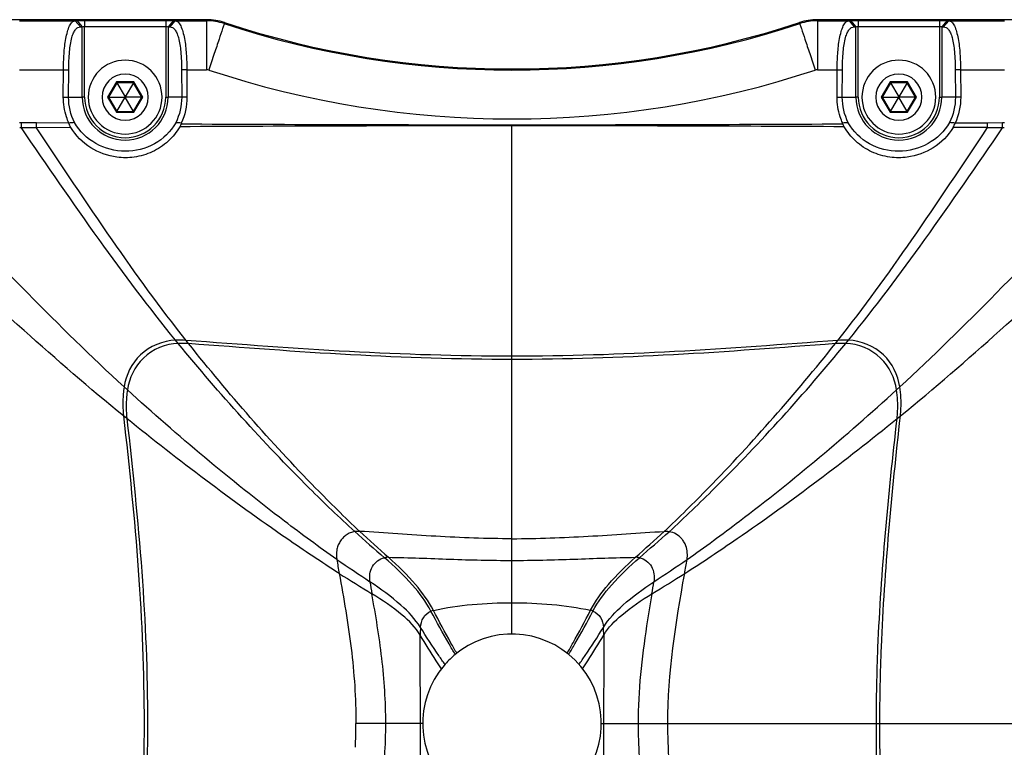
# Paper-space layout '13000595_1' of a CAD drawing. Units: millimetres. Extents: x 0 to 297, y 0 to 210.
# Drawn here: x 257 to 274, y 184 to 197 of the extents above; entities that cross this region are included whole.
import ezdxf

# ---------------------------------------------------------------- set-up
doc = ezdxf.new("R2010")
doc.units = ezdxf.units.MM
doc.header["$LTSCALE"] = 16.335
doc.layers.get('0').update_dxf_attribs({"linetype": 'CONTINUOUS'})

psp = doc.layouts.new('13000595_1')

# ---------------------------------------------------------------- linework, layer by layer
at = {"color": 7, "linetype": 'CONTINUOUS'}
for p, q in [((260.28364, 196.77395), (255.89077, 196.77395)), ((258.04071, 196.75645), (258.06692, 196.75804)), ((258.04071, 196.75645), (258.13071, 196.6526)), ((258.19849, 196.76069), (259.58306, 196.76069)), ((258.19849, 196.76069), (258.19849, 196.65683)), ((259.71463, 196.75804), (259.62463, 196.65418)), ((259.74084, 196.75645), (259.65084, 196.6526)), ((259.71463, 196.75804), (259.74084, 196.75645)), ((275.09077, 196.77395), (270.69791, 196.77395)), ((271.24071, 196.75645), (271.26692, 196.75804)), ((271.24071, 196.75645), (271.33071, 196.6526)), ((271.39849, 196.76069), (272.78306, 196.76069)), ((271.39849, 196.76069), (271.39849, 196.65683)), ((272.91463, 196.75804), (272.82463, 196.65418)), ((272.94084, 196.75645), (272.85084, 196.6526)), ((272.91463, 196.75804), (272.94084, 196.75645)), ((258.13071, 196.6526), (258.15692, 196.65418)), ((258.19849, 196.65683), (259.58306, 196.65683)), ((259.62463, 196.65418), (259.65084, 196.6526)), ((271.33071, 196.6526), (271.35692, 196.65418)), ((271.39849, 196.65683), (272.78306, 196.65683)), ((272.82463, 196.65418), (272.85084, 196.6526)), ((257.83607, 195.45486), (257.83842, 195.92115)), ((257.92607, 195.45395), (257.92842, 195.92025)), ((259.85313, 195.92025), (259.85548, 195.45395)), ((259.94313, 195.92115), (259.94548, 195.45486)), ((271.03607, 195.45486), (271.03842, 195.92115)), ((271.12607, 195.45395), (271.12842, 195.92025)), ((273.05313, 195.92025), (273.05548, 195.45395)), ((273.14313, 195.92115), (273.14548, 195.45486)), ((258.74102, 195.71333), (258.74892, 195.69965)), ((259.04053, 195.71333), (259.03263, 195.69965)), ((271.94102, 195.71333), (271.94892, 195.69965)), ((272.24053, 195.71333), (272.23263, 195.69965)), ((258.74892, 195.69965), (258.60706, 195.45395)), ((259.03263, 195.69965), (258.74892, 195.69965)), ((258.74892, 195.69965), (258.88904, 195.45695)), ((259.03263, 195.69965), (258.89251, 195.45695)), ((259.17448, 195.45395), (259.03263, 195.69965)), ((271.94892, 195.69965), (271.80706, 195.45395)), ((272.23263, 195.69965), (271.94892, 195.69965)), ((271.94892, 195.69965), (272.08904, 195.45695)), ((272.23263, 195.69965), (272.09251, 195.45695)), ((272.37448, 195.45395), (272.23263, 195.69965)), ((258.59127, 195.45395), (258.60706, 195.45395)), ((258.60706, 195.45395), (258.74892, 195.20825)), ((258.60706, 195.45395), (258.88731, 195.45395)), ((258.74892, 195.20825), (258.88904, 195.45095)), ((258.88904, 195.45695), (258.88731, 195.45395)), ((258.88731, 195.45395), (258.88904, 195.45095)), ((258.89251, 195.45695), (258.88904, 195.45695)), ((258.88904, 195.45095), (258.89251, 195.45095)), ((258.89424, 195.45395), (258.89251, 195.45695)), ((258.89251, 195.45095), (258.89424, 195.45395)), ((259.03263, 195.20825), (258.89251, 195.45095)), ((259.17448, 195.45395), (258.89424, 195.45395)), ((259.03263, 195.20825), (259.17448, 195.45395)), ((259.19028, 195.45395), (259.17448, 195.45395)), ((271.79127, 195.45395), (271.80706, 195.45395)), ((271.80706, 195.45395), (271.94892, 195.20825)), ((271.80706, 195.45395), (272.08731, 195.45395)), ((271.94892, 195.20825), (272.08904, 195.45095)), ((272.08904, 195.45695), (272.08731, 195.45395)), ((272.08731, 195.45395), (272.08904, 195.45095)), ((272.09251, 195.45695), (272.08904, 195.45695)), ((272.08904, 195.45095), (272.09251, 195.45095)), ((272.09424, 195.45395), (272.09251, 195.45695)), ((272.09251, 195.45095), (272.09424, 195.45395)), ((272.23263, 195.20825), (272.09251, 195.45095)), ((272.37448, 195.45395), (272.09424, 195.45395)), ((272.23263, 195.20825), (272.37448, 195.45395)), ((272.39028, 195.45395), (272.37448, 195.45395)), ((258.74102, 195.19457), (258.74892, 195.20825)), ((258.74892, 195.20825), (259.03263, 195.20825)), ((259.04053, 195.19457), (259.03263, 195.20825)), ((271.94102, 195.19457), (271.94892, 195.20825)), ((271.94892, 195.20825), (272.23263, 195.20825)), ((272.24053, 195.19457), (272.23263, 195.20825)), ((259.84956, 195.0093), (259.84548, 194.99812)), ((271.1361, 194.99804), (271.13205, 195.00933)), ((263.3374, 184.77395), (262.82786, 184.77395)), ((263.93077, 184.77395), (263.3374, 184.77395))]:
    psp.add_line(p, q, dxfattribs=at)
at = {"color": 9, "linetype": 'CONTINUOUS'}
for p, q in [((257.09077, 196.75645), (258.04071, 196.75645)), ((258.06692, 196.75804), (258.15692, 196.65418)), ((259.58306, 196.76069), (259.58306, 196.65683)), ((259.74084, 196.75645), (260.28082, 196.75645)), ((260.28364, 196.77395), (260.28082, 196.75645)), ((260.28082, 196.75645), (260.28082, 195.92115)), ((260.58533, 196.72528), (260.58236, 196.70784)), ((270.39919, 196.70784), (270.39622, 196.72528)), ((270.70073, 196.75645), (270.69791, 196.77395)), ((270.70073, 196.75645), (271.24071, 196.75645)), ((270.70073, 196.75645), (270.70073, 195.92115)), ((271.26692, 196.75804), (271.35692, 196.65418)), ((272.78306, 196.76069), (272.78306, 196.65683)), ((272.94084, 196.75645), (273.89077, 196.75645)), ((258.15692, 195.45395), (258.15692, 196.65418)), ((258.19849, 195.45395), (258.19849, 196.65683)), ((259.58306, 196.65683), (259.58306, 195.45395)), ((259.62463, 196.65418), (259.62463, 195.45395)), ((271.35692, 195.45395), (271.35692, 196.65418)), ((271.39849, 195.45395), (271.39849, 196.65683)), ((272.78306, 196.65683), (272.78306, 195.45395)), ((272.82463, 196.65418), (272.82463, 195.45395)), ((257.09077, 195.92115), (257.83842, 195.92115)), ((257.83842, 195.92115), (257.92842, 195.92025)), ((259.94313, 195.92115), (259.85313, 195.92025)), ((259.94313, 195.92115), (260.28082, 195.92115)), ((270.70073, 195.92115), (271.03842, 195.92115)), ((271.03842, 195.92115), (271.12842, 195.92025)), ((273.14313, 195.92115), (273.05313, 195.92025)), ((273.14313, 195.92115), (273.89077, 195.92115)), ((258.74102, 195.71333), (258.59127, 195.45395)), ((259.04053, 195.71333), (258.74102, 195.71333)), ((259.19028, 195.45395), (259.04053, 195.71333)), ((271.94102, 195.71333), (271.79127, 195.45395)), ((272.24053, 195.71333), (271.94102, 195.71333)), ((272.39028, 195.45395), (272.24053, 195.71333)), ((257.83607, 195.45486), (257.92607, 195.45395)), ((257.92607, 195.45395), (258.15692, 195.45395)), ((258.19849, 195.45395), (258.15692, 195.45395)), ((258.59127, 195.45395), (258.74102, 195.19457)), ((259.04053, 195.19457), (259.19028, 195.45395)), ((259.58306, 195.45395), (259.62463, 195.45395)), ((259.85548, 195.45395), (259.62463, 195.45395)), ((259.94548, 195.45486), (259.85548, 195.45395)), ((271.03607, 195.45486), (271.12607, 195.45395)), ((271.12607, 195.45395), (271.35692, 195.45395)), ((271.39849, 195.45395), (271.35692, 195.45395)), ((271.79127, 195.45395), (271.94102, 195.19457)), ((272.24053, 195.19457), (272.39028, 195.45395)), ((272.78306, 195.45395), (272.82463, 195.45395)), ((273.05548, 195.45395), (272.82463, 195.45395)), ((273.14548, 195.45486), (273.05548, 195.45395)), ((258.74102, 195.19457), (259.04053, 195.19457)), ((271.94102, 195.19457), (272.24053, 195.19457)), ((257.37968, 194.93209), (257.11979, 194.93217)), ((257.1198, 194.93141), (257.12026, 195.01427)), ((257.38021, 195.01268), (257.12026, 195.01427)), ((257.37968, 194.93299), (257.38021, 195.01268)), ((257.96448, 194.93698), (257.37968, 194.93299)), ((257.93209, 195.00911), (257.38021, 195.01268)), ((265.49077, 194.9648), (265.49077, 194.98263)), ((265.49077, 191.03628), (265.49077, 194.9648)), ((273.60194, 194.93311), (273.01708, 194.93709)), ((273.60141, 195.01257), (273.04925, 195.00901)), ((273.86136, 195.01415), (273.60141, 195.01257)), ((273.60194, 194.93311), (273.60141, 195.01257)), ((273.86182, 194.93229), (273.60194, 194.93221)), ((273.86182, 194.93153), (273.86136, 195.01415)), ((259.79561, 191.25419), (259.75075, 191.30874)), ((259.9735, 191.25051), (259.93004, 191.30498)), ((271.00734, 191.25051), (271.0508, 191.30498)), ((271.18519, 191.25419), (271.23005, 191.30874)), ((265.49077, 190.98127), (265.49077, 191.03628)), ((265.49077, 187.92389), (265.49077, 190.98127)), ((258.92865, 190.46223), (258.87306, 190.51274)), ((272.05185, 190.46223), (272.10745, 190.51274)), ((258.92054, 189.97169), (258.86318, 190.01801)), ((272.05984, 189.97169), (272.11722, 190.01801)), ((265.49077, 187.55405), (265.49077, 187.92389)), ((265.49077, 186.83246), (265.49077, 187.55405)), ((265.49077, 186.29795), (265.49077, 186.83246)), ((263.96677, 184.77395), (263.93077, 184.77395)), ((267.01477, 184.77395), (267.0495, 184.77395)), ((267.0495, 184.77395), (267.64149, 184.77395)), ((267.64149, 184.77395), (268.1504, 184.77395)), ((268.1504, 184.77395), (271.70713, 184.77395)), ((271.70713, 184.77395), (271.76677, 184.77395)), ((271.76677, 184.77395), (275.61217, 184.77395))]:
    psp.add_line(p, q, dxfattribs=at)
at = {"color": 7, "linetype": 'CONTINUOUS'}
for points in [[(258.74102, 195.71333), (258.74269, 195.7104), (258.74427, 195.70771), (258.74567, 195.70529), (258.74684, 195.70325), (258.74776, 195.70166), (258.74841, 195.70053), (258.74879, 195.69987), (258.74892, 195.69965)], [(259.04053, 195.71333), (259.03882, 195.71042), (259.03728, 195.70771), (259.03589, 195.70528), (259.03471, 195.70325), (259.03379, 195.70166), (259.03314, 195.70053), (259.03275, 195.69987), (259.03263, 195.69965)], [(271.94102, 195.71333), (271.94269, 195.7104), (271.94427, 195.70771), (271.94567, 195.70529), (271.94684, 195.70325), (271.94776, 195.70166), (271.94841, 195.70053), (271.94879, 195.69987), (271.94892, 195.69965)], [(272.24053, 195.71333), (272.23882, 195.71042), (272.23728, 195.70771), (272.23589, 195.70528), (272.23471, 195.70325), (272.23379, 195.70166), (272.23314, 195.70053), (272.23275, 195.69987), (272.23263, 195.69965)], [(258.59127, 195.45395), (258.59464, 195.45393), (258.59776, 195.45395), (258.60056, 195.45396), (258.60291, 195.45395), (258.60474, 195.45396), (258.60605, 195.45395), (258.60682, 195.45395), (258.60706, 195.45395)], [(259.19028, 195.45395), (259.18691, 195.45398), (259.18379, 195.45395), (259.18099, 195.45395), (259.17864, 195.45395), (259.17681, 195.45395), (259.1755, 195.45395), (259.17473, 195.45395), (259.17448, 195.45395)], [(271.79127, 195.45395), (271.79464, 195.45393), (271.79776, 195.45395), (271.80056, 195.45396), (271.80291, 195.45395), (271.80474, 195.45396), (271.80605, 195.45395), (271.80682, 195.45395), (271.80706, 195.45395)], [(272.39028, 195.45395), (272.38691, 195.45398), (272.38379, 195.45395), (272.38099, 195.45395), (272.37864, 195.45395), (272.37681, 195.45395), (272.3755, 195.45395), (272.37473, 195.45395), (272.37448, 195.45395)], [(258.74102, 195.19457), (258.74269, 195.19751), (258.74427, 195.2002), (258.74567, 195.20261), (258.74684, 195.20465), (258.74776, 195.20624), (258.74841, 195.20737), (258.74879, 195.20804), (258.74892, 195.20825)], [(259.04053, 195.19457), (259.03886, 195.19751), (259.03728, 195.2002), (259.03588, 195.20261), (259.03471, 195.20465), (259.03379, 195.20624), (259.03314, 195.20737), (259.03276, 195.20804), (259.03263, 195.20825)], [(271.94102, 195.19457), (271.94269, 195.19751), (271.94427, 195.2002), (271.94567, 195.20261), (271.94684, 195.20465), (271.94776, 195.20624), (271.94841, 195.20737), (271.94879, 195.20804), (271.94892, 195.20825)], [(272.24053, 195.19457), (272.23886, 195.19751), (272.23728, 195.2002), (272.23588, 195.20261), (272.23471, 195.20465), (272.23379, 195.20624), (272.23314, 195.20737), (272.23276, 195.20804), (272.23263, 195.20825)]]:
    psp.add_lwpolyline(points, dxfattribs=at)
at = {"color": 9, "linetype": 'CONTINUOUS'}
for points in [[(257.37968, 194.93299), (257.33627, 194.93271), (257.2929, 194.93243), (257.24957, 194.93216), (257.20628, 194.9319), (257.16302, 194.93165), (257.1198, 194.93141)], [(273.86182, 194.93153), (273.8186, 194.93177), (273.77534, 194.93202), (273.73205, 194.93228), (273.68871, 194.93255), (273.64534, 194.93282), (273.60194, 194.93311)]]:
    psp.add_lwpolyline(points, dxfattribs=at)
for centre, radius, start, end in [((260.27968, 195.78998), 0.96647, 71.749171, 89.932186), ((270.70187, 195.78998), 0.96647, 90.067814, 108.250829), ((265.49077, 211.52944), 15.61321, 251.676854, 288.323146), ((260.2807, 195.8005), 0.12065, 71.734692, 89.941736), ((265.49077, 211.53362), 16.45269, 251.677108, 288.322892), ((270.70085, 195.8005), 0.12065, 90.058264, 108.265308), ((258.89077, 195.45395), 0.73386, 180, 360), ((258.89077, 195.45395), 0.69229, 180, 360), ((272.09077, 195.45395), 0.73386, 180, 360), ((272.09077, 195.45395), 0.69229, 180, 360), ((257.10925, 193.04185), 1.97245, 89.680258, 90.53669), ((257.07089, 193.16896), 1.76313, 88.410623, 89.328549), ((265.69914, -848.64906), 1043.61389, 90.01143973, 90.32265326), ((265.70076, 1300.83937), 1105.85676, 269.69662975, 269.98912052), ((265.29559, 1301.06062), 1106.07801, 270.01011083, 270.30254464), ((265.29734, -848.75353), 1043.71835, 89.67820174, 89.98938128), ((273.87235, 193.04165), 1.97254, 89.464836, 90.319121), ((273.91062, 193.16817), 1.76404, 90.669654, 91.585088), ((259.80549, 189.6414), 1.66824, 85.718316, 91.88052), ((259.85093, 189.62738), 1.62775, 85.681748, 91.947755), ((271.12988, 189.62807), 1.62707, 88.05184, 94.319156), ((271.17532, 189.64209), 1.66755, 88.119095, 94.282566), ((262.87014, 187.66341), 0.38626, 86.770242, 99.316058), ((342.63499, 278.5739), 120.69784, 228.594642, 228.9145352), ((335.866, 268.5473), 108.65167, 227.806741, 228.1549768), ((190.5446, 273.7599), 115.58323, 311.8088793, 312.1358127), ((182.78764, 285.07372), 129.24922, 311.0489566, 311.3473027), ((268.10989, 187.6634), 0.38559, 80.659547, 93.215334), ((268.10963, 187.67841), 0.36919, 31.433311, 41.558056), ((357.41314, 328.44299), 169.86302, 236.030619, 236.2602952), ((263.37892, 187.29395), 0.31309, 89.345005, 101.912603), ((267.60149, 187.29482), 0.31252, 78.073596, 90.65251), ((161.94949, 346.09571), 190.99474, 303.6965221, 303.9005103), ((260.07282, 188.86917), 8.50447, 349.570465, 351.203874), ((375.31379, 369.27961), 214.06281, 238.2095635, 238.3851777), ((135.12156, 403.03932), 253.58158, 301.5693072, 301.7173445), ((270.63434, 188.3079), 7.64877, 188.403405, 189.955379), ((260.319, 188.31798), 7.67647, 350.007075, 351.553495), ((264.20757, 186.44753), 0.26106, 102.718591, 112.290838), ((266.77358, 186.44914), 0.26052, 67.716019, 77.29982), ((267.91065, 186.1962), 3.98675, 176.900321, 178.807649), ((263.06412, 186.19879), 3.9926, 1.170905, 3.075424), ((253.06406, 184.77652), 9.76364, 357.599475, 359.984912)]:
    psp.add_arc(centre, radius, start, end, dxfattribs=at)
at = {"color": 7, "linetype": 'CONTINUOUS'}
for centre, radius, start, end in [((260.28266, 195.80845), 0.9655, 71.730534, 89.941767), ((265.49077, 211.53395), 15.6, 251.672301, 288.327699), ((270.69889, 195.80845), 0.9655, 90.058233, 108.269466), ((258.89077, 195.45395), 0.63, 0, 180), ((272.09077, 195.45395), 0.63, 0, 180), ((258.89077, 195.45395), 0.39312, 0, 180), ((272.09077, 195.45395), 0.39312, 0, 180), ((258.89077, 195.45395), 0.63, 180, 360), ((258.89077, 195.45395), 0.39312, 180, 360), ((272.09077, 195.45395), 0.63, 180, 360), ((272.09077, 195.45395), 0.39312, 180, 360), ((258.3004, 190.67734), 4.35041, 93.604137, 94.869366), ((259.2812, 185.81981), 9.21022, 86.455634, 87.057398), ((271.73969, 185.24884), 9.78247, 93.000984, 93.567451), ((272.68276, 190.65145), 4.37596, 85.183512, 86.43914), ((272.7363, 195.10675), 0.32807, 328.857027, 343.203118), ((270.88053, 188.85911), 8.47698, 188.750942, 190.389582)]:
    psp.add_arc(centre, radius, start, end, dxfattribs=at)
at = {"color": 6, "linetype": 'CONTINUOUS'}
for start, end in [(319.527991, 130.490928), (135, 139.527991), (130.490928, 135), (139.527991, 310.490928)]:
    psp.add_arc((265.49077, 184.77395), 1.524, start, end, dxfattribs=at)
at = {"color": 7, "linetype": 'CONTINUOUS'}
for points, knots in [([(257.83842, 195.92115), (257.83876, 196.011), (257.84272, 196.1453), (257.85846, 196.32222), (257.87697, 196.44935), (257.90315, 196.56622), (257.93673, 196.66218), (257.97747, 196.73437), (258.02171, 196.75501), (258.04071, 196.75645)], [0, 0, 0, 0, 0.30083291, 0.44946958, 0.59443715, 0.73095645, 0.84905303, 0.93620378, 1, 1, 1, 1]), ([(258.06692, 196.75804), (258.07508, 196.75857), (258.11893, 196.76026), (258.1628, 196.76074), (258.19849, 196.76069)], [0, 0, 0, 0, 0.18645035, 1, 1, 1, 1]), ([(259.58306, 196.76069), (259.59621, 196.76071), (259.64007, 196.76038), (259.68398, 196.76009), (259.71463, 196.75804)], [0, 0, 0, 0, 0.29973003, 1, 1, 1, 1]), ([(259.74084, 196.75645), (259.75984, 196.75502), (259.80408, 196.73436), (259.84482, 196.66218), (259.8784, 196.56622), (259.90458, 196.44935), (259.92308, 196.32222), (259.93885, 196.1453), (259.94275, 196.011), (259.94313, 195.92115)], [0, 0, 0, 0, 0.06379961, 0.15095174, 0.26904924, 0.40556727, 0.55053432, 0.69917125, 1, 1, 1, 1]), ([(271.03842, 195.92115), (271.03876, 196.011), (271.04272, 196.1453), (271.05846, 196.32222), (271.07697, 196.44935), (271.10315, 196.56622), (271.13673, 196.66218), (271.17747, 196.73437), (271.22171, 196.75501), (271.24071, 196.75645)], [0, 0, 0, 0, 0.30083291, 0.44946958, 0.59443715, 0.73095645, 0.84905303, 0.93620378, 1, 1, 1, 1]), ([(271.26692, 196.75804), (271.27508, 196.75857), (271.31893, 196.76026), (271.3628, 196.76074), (271.39849, 196.76069)], [0, 0, 0, 0, 0.18645035, 1, 1, 1, 1]), ([(272.78306, 196.76069), (272.79621, 196.76071), (272.84007, 196.76038), (272.88398, 196.76009), (272.91463, 196.75804)], [0, 0, 0, 0, 0.29973003, 1, 1, 1, 1]), ([(272.94084, 196.75645), (272.95984, 196.75502), (273.00408, 196.73436), (273.04482, 196.66218), (273.0784, 196.56622), (273.10458, 196.44935), (273.12308, 196.32222), (273.13885, 196.1453), (273.14275, 196.011), (273.14313, 195.92115)], [0, 0, 0, 0, 0.06379961, 0.15095174, 0.26904924, 0.40556727, 0.55053432, 0.69917125, 1, 1, 1, 1]), ([(257.92842, 195.92025), (257.92894, 196.02414), (257.93545, 196.20825), (257.96442, 196.42112), (258.00626, 196.54597), (258.0397, 196.6053), (258.08146, 196.64273), (258.11452, 196.65093), (258.13071, 196.6526)], [0, 0, 0, 0, 0.38765338, 0.68749745, 0.7967428, 0.8772106, 0.93930716, 1, 1, 1, 1]), ([(258.15692, 196.65418), (258.15946, 196.6545), (258.17319, 196.65668), (258.18716, 196.6564), (258.19849, 196.65683)], [0, 0, 0, 0, 0.18431081, 1, 1, 1, 1]), ([(259.58306, 196.65683), (259.58721, 196.65669), (259.60111, 196.65677), (259.61494, 196.65524), (259.62463, 196.65418)], [0, 0, 0, 0, 0.29848518, 1, 1, 1, 1]), ([(259.65084, 196.6526), (259.66712, 196.65085), (259.7003, 196.64264), (259.74214, 196.60497), (259.77552, 196.54538), (259.81739, 196.42008), (259.84611, 196.20738), (259.85264, 196.02359), (259.85313, 195.92025)], [0, 0, 0, 0, 0.06107116, 0.12320841, 0.2040048, 0.31365715, 0.61441451, 1, 1, 1, 1]), ([(271.12842, 195.92025), (271.12894, 196.02414), (271.13545, 196.20825), (271.16442, 196.42112), (271.20626, 196.54597), (271.2397, 196.6053), (271.28146, 196.64273), (271.31452, 196.65093), (271.33071, 196.6526)], [0, 0, 0, 0, 0.38765338, 0.68749745, 0.7967428, 0.8772106, 0.93930716, 1, 1, 1, 1]), ([(271.35692, 196.65418), (271.35946, 196.6545), (271.37319, 196.65668), (271.38716, 196.6564), (271.39849, 196.65683)], [0, 0, 0, 0, 0.18431081, 1, 1, 1, 1]), ([(272.78306, 196.65683), (272.78721, 196.65669), (272.80111, 196.65677), (272.81494, 196.65524), (272.82463, 196.65418)], [0, 0, 0, 0, 0.29848518, 1, 1, 1, 1]), ([(272.85084, 196.6526), (272.86712, 196.65085), (272.9003, 196.64264), (272.94214, 196.60497), (272.97552, 196.54538), (273.01739, 196.42008), (273.04611, 196.20738), (273.05264, 196.02359), (273.05313, 195.92025)], [0, 0, 0, 0, 0.06107116, 0.12320841, 0.2040048, 0.31365715, 0.61441451, 1, 1, 1, 1]), ([(257.93239, 195.00925), (257.91619, 195.0446), (257.86029, 195.18672), (257.83473, 195.3411), (257.83607, 195.45486)], [0, 0, 0, 0, 0.2547055, 1, 1, 1, 1]), ([(271.13231, 195.00945), (271.11614, 195.04476), (271.06028, 195.18682), (271.0347, 195.34112), (271.03607, 195.45486)], [0, 0, 0, 0, 0.25451867, 1, 1, 1, 1]), ([(259.8222, 194.94828), (259.76977, 194.85693), (259.63351, 194.68727), (259.36142, 194.50694), (259.05521, 194.41773), (258.68742, 194.4167), (258.2818, 194.56185), (258.04799, 194.79886), (257.96448, 194.93698)], [0, 0, 0, 0, 0.14254039, 0.28905815, 0.43516289, 0.56759261, 0.78158368, 1, 1, 1, 1]), ([(259.75387, 195.01761), (259.67087, 194.86824), (259.411, 194.61391), (258.89052, 194.48689), (258.37303, 194.62026), (258.11252, 194.87123), (258.02703, 195.01889)], [0, 0, 0, 0, 0.24960743, 0.50015506, 0.75076803, 1, 1, 1, 1]), ([(273.01708, 194.93709), (272.93359, 194.79883), (272.6999, 194.56195), (272.29433, 194.41666), (271.92627, 194.41762), (271.61971, 194.507), (271.34782, 194.68762), (271.21168, 194.85702), (271.1593, 194.94836)], [0, 0, 0, 0, 0.21854369, 0.4320619, 0.56485649, 0.71133459, 0.8575169, 1, 1, 1, 1]), ([(272.95444, 195.01872), (272.86895, 194.87107), (272.60842, 194.62014), (272.09095, 194.48679), (271.57051, 194.61386), (271.31069, 194.86822), (271.2277, 195.01758)], [0, 0, 0, 0, 0.24923603, 0.4998463, 0.75039325, 1, 1, 1, 1]), ([(262.80761, 188.04458), (262.78173, 188.04033), (262.73023, 188.02807), (262.66026, 187.99), (262.60186, 187.93641), (262.55373, 187.87377), (262.51684, 187.80359), (262.49071, 187.70125), (262.49426, 187.62113), (262.50222, 187.56943)], [0, 0, 0, 0, 0.12507491, 0.2501978, 0.3752729, 0.50038, 0.62545327, 0.75054641, 1, 1, 1, 1]), ([(268.47728, 187.56868), (268.48913, 187.64525), (268.48272, 187.75452), (268.43825, 187.84873), (268.42466, 187.87096)], [0, 0, 0, 0, 0.74834688, 1, 1, 1, 1]), ([(262.54258, 187.33038), (262.62, 186.90814), (262.76909, 186.06225), (262.82791, 185.20309), (262.82791, 184.77395)], [0, 0, 0, 0, 0.50008715, 1, 1, 1, 1]), ([(268.4368, 182.21827), (268.35909, 182.64037), (268.21146, 183.48619), (268.1504, 184.34495), (268.1504, 184.77395)], [0, 0, 0, 0, 0.50011148, 1, 1, 1, 1])]:
    psp.add_open_spline(points, degree=3, knots=knots, dxfattribs=at)
at = {"color": 9, "linetype": 'CONTINUOUS'}
for points, knots in [([(260.58236, 196.70784), (260.57882, 196.69942), (260.57017, 196.67095), (260.5393, 196.58233), (260.48647, 196.42068), (260.40771, 196.18469), (260.34976, 196.00941), (260.31851, 195.91508)], [0, 0, 0, 0, 0.03276929, 0.10662671, 0.33713769, 0.64320096, 1, 1, 1, 1]), ([(270.39919, 196.70784), (270.40273, 196.69942), (270.41138, 196.67095), (270.44225, 196.58233), (270.49508, 196.42068), (270.57384, 196.18469), (270.63179, 196.00941), (270.66304, 195.91508)], [0, 0, 0, 0, 0.03276929, 0.10662671, 0.33713769, 0.64320096, 1, 1, 1, 1]), ([(259.75075, 191.30874), (259.29713, 191.86507), (258.40363, 193.06229), (257.55655, 194.29132), (257.1198, 194.93141)], [0, 0, 0, 0, 0.48088043, 1, 1, 1, 1]), ([(259.93004, 191.30498), (259.48953, 191.86199), (258.62302, 193.06147), (257.80298, 194.29169), (257.37968, 194.93299)], [0, 0, 0, 0, 0.48029977, 1, 1, 1, 1]), ([(271.0508, 191.30498), (271.4914, 191.86202), (272.35813, 193.06155), (273.17846, 194.2918), (273.60194, 194.93311)], [0, 0, 0, 0, 0.4802919, 1, 1, 1, 1]), ([(271.23005, 191.30874), (271.68376, 191.8651), (272.5775, 193.06238), (273.42488, 194.29143), (273.86182, 194.93153)], [0, 0, 0, 0, 0.48087194, 1, 1, 1, 1]), ([(258.87306, 190.51274), (258.30936, 191.02905), (257.17192, 192.15129), (256.0701, 193.30715), (255.49659, 193.91067)], [0, 0, 0, 0, 0.47866707, 1, 1, 1, 1]), ([(272.10745, 190.51274), (272.67128, 191.02908), (273.80906, 192.15139), (274.91128, 193.30726), (275.48505, 193.91078)], [0, 0, 0, 0, 0.47865304, 1, 1, 1, 1]), ([(258.86318, 190.01801), (258.28474, 190.48877), (257.10618, 191.51432), (255.95407, 192.56837), (255.35157, 193.11845)], [0, 0, 0, 0, 0.47757614, 1, 1, 1, 1]), ([(272.11722, 190.01801), (272.69582, 190.48881), (273.87478, 191.51446), (275.02737, 192.56854), (275.63015, 193.11863)], [0, 0, 0, 0, 0.47755908, 1, 1, 1, 1]), ([(259.75075, 191.30874), (259.53429, 191.30167), (259.10199, 191.12579), (258.90406, 190.71447), (258.87306, 190.51274)], [0, 0, 0, 0, 0.51482464, 1, 1, 1, 1]), ([(259.79561, 191.25419), (259.58098, 191.24693), (259.15247, 191.07133), (258.95832, 190.66236), (258.92865, 190.46223)], [0, 0, 0, 0, 0.51490423, 1, 1, 1, 1]), ([(262.80761, 188.04458), (262.54428, 188.28652), (261.48481, 189.30288), (260.50061, 190.39649), (259.79561, 191.25419)], [0, 0, 0, 0, 0.24362325, 1, 1, 1, 1]), ([(265.49077, 191.03628), (264.56534, 191.03628), (262.70894, 191.09419), (260.85819, 191.23655), (259.93004, 191.30498)], [0, 0, 0, 0, 0.49859162, 1, 1, 1, 1]), ([(262.8919, 188.04906), (262.63654, 188.29012), (261.60779, 189.30481), (260.65522, 190.3955), (259.9735, 191.25051)], [0, 0, 0, 0, 0.24307343, 1, 1, 1, 1]), ([(265.49077, 190.98127), (264.57257, 190.98127), (262.73063, 191.03935), (260.8944, 191.18205), (259.9735, 191.25051)], [0, 0, 0, 0, 0.49857863, 1, 1, 1, 1]), ([(271.0508, 191.30498), (270.12281, 191.23655), (268.2723, 191.09418), (266.41614, 191.03628), (265.49077, 191.03628)], [0, 0, 0, 0, 0.50138291, 1, 1, 1, 1]), ([(271.00734, 191.25051), (270.0866, 191.18205), (268.25061, 191.03934), (266.40891, 190.98127), (265.49077, 190.98127)], [0, 0, 0, 0, 0.50139548, 1, 1, 1, 1]), ([(268.08827, 188.04839), (268.34366, 188.28949), (269.3726, 189.30444), (270.3254, 190.39534), (271.00734, 191.25051)], [0, 0, 0, 0, 0.24305818, 1, 1, 1, 1]), ([(268.17247, 188.04388), (268.43584, 188.28588), (269.49551, 189.30249), (270.47996, 190.39632), (271.18519, 191.25419)], [0, 0, 0, 0, 0.24360744, 1, 1, 1, 1]), ([(272.05185, 190.46223), (272.02223, 190.66234), (271.82821, 191.07131), (271.39977, 191.24693), (271.18519, 191.25419)], [0, 0, 0, 0, 0.48512089, 1, 1, 1, 1]), ([(272.10745, 190.51274), (272.0765, 190.71446), (271.8787, 191.12577), (271.44647, 191.30167), (271.23005, 191.30874)], [0, 0, 0, 0, 0.48519986, 1, 1, 1, 1]), ([(258.87306, 190.51274), (258.8669, 190.47267), (258.84735, 190.30858), (258.84953, 190.14193), (258.86318, 190.01801)], [0, 0, 0, 0, 0.24537227, 1, 1, 1, 1]), ([(272.11722, 190.01801), (272.12183, 190.05979), (272.13454, 190.22454), (272.12613, 190.39099), (272.10745, 190.51274)], [0, 0, 0, 0, 0.25443001, 1, 1, 1, 1]), ([(258.92865, 190.46223), (258.92276, 190.42247), (258.90416, 190.25969), (258.90681, 190.09453), (258.92054, 189.97169)], [0, 0, 0, 0, 0.24535101, 1, 1, 1, 1]), ([(262.50222, 187.56943), (262.20053, 187.78192), (260.96466, 188.68959), (259.78991, 189.67901), (258.92865, 190.46223)], [0, 0, 0, 0, 0.24068999, 1, 1, 1, 1]), ([(268.47728, 187.56868), (268.77901, 187.78122), (270.01519, 188.68918), (271.19027, 189.67885), (272.05185, 190.46223)], [0, 0, 0, 0, 0.24066604, 1, 1, 1, 1]), ([(272.05984, 189.97169), (272.06448, 190.0131), (272.07743, 190.17641), (272.06972, 190.34143), (272.05185, 190.46223)], [0, 0, 0, 0, 0.25443232, 1, 1, 1, 1]), ([(258.86318, 190.01801), (258.95966, 189.14226), (259.14163, 187.39862), (259.24831, 184.77395), (259.14163, 182.14929), (258.95966, 180.40564), (258.86318, 179.5299)], [0, 0, 0, 0, 0.25134886, 0.50000009, 0.74865126, 1, 1, 1, 1]), ([(271.76677, 184.77395), (271.76677, 185.20907), (271.80589, 186.96175), (271.97266, 188.70856), (272.11722, 190.01801)], [0, 0, 0, 0, 0.24828209, 1, 1, 1, 1]), ([(262.54253, 187.33037), (262.24135, 187.52392), (260.99835, 188.35437), (259.80453, 189.25713), (258.92054, 189.97169)], [0, 0, 0, 0, 0.23952344, 1, 1, 1, 1]), ([(258.92054, 189.97169), (259.01761, 189.10371), (259.20075, 187.37561), (259.30818, 184.77395), (259.20076, 182.1723), (259.01761, 180.4442), (258.92054, 179.57622)], [0, 0, 0, 0, 0.25136552, 0.5000001, 0.74863461, 1, 1, 1, 1]), ([(268.4368, 187.32964), (268.73802, 187.52324), (269.98133, 188.35398), (271.17551, 189.25698), (272.05984, 189.97169)], [0, 0, 0, 0, 0.23949519, 1, 1, 1, 1]), ([(271.70713, 184.77395), (271.70713, 185.20523), (271.74653, 186.94257), (271.91442, 188.6739), (272.05984, 189.97169)], [0, 0, 0, 0, 0.24826074, 1, 1, 1, 1]), ([(265.49077, 187.9239), (265.05711, 187.92394), (264.18968, 187.95633), (263.32501, 188.02556), (262.8919, 188.04906)], [0, 0, 0, 0, 0.49995616, 1, 1, 1, 1]), ([(263.06769, 187.1901), (263.05491, 187.27657), (263.075, 187.46298), (263.23148, 187.58285), (263.3143, 187.6003)], [0, 0, 0, 0, 0.50807724, 1, 1, 1, 1]), ([(264.10855, 186.68908), (264.02397, 186.84909), (263.77746, 187.17549), (263.48278, 187.4534), (263.3143, 187.6003)], [0, 0, 0, 0, 0.44741617, 1, 1, 1, 1]), ([(264.15009, 186.70218), (264.06891, 186.86051), (263.83135, 187.18415), (263.54576, 187.46083), (263.3825, 187.60702)], [0, 0, 0, 0, 0.44809536, 1, 1, 1, 1]), ([(263.3825, 187.60702), (263.73344, 187.60365), (264.43584, 187.5719), (265.13874, 187.554), (265.49077, 187.55405)], [0, 0, 0, 0, 0.49922829, 1, 1, 1, 1]), ([(265.49077, 187.55405), (265.84264, 187.55409), (266.54516, 187.57214), (267.2472, 187.60396), (267.59793, 187.60732)], [0, 0, 0, 0, 0.50079315, 1, 1, 1, 1]), ([(266.83085, 186.70328), (266.91192, 186.86156), (267.14925, 187.18502), (267.43474, 187.46137), (267.59793, 187.60732)], [0, 0, 0, 0, 0.44821202, 1, 1, 1, 1]), ([(266.87236, 186.6902), (266.95682, 186.85016), (267.20309, 187.17638), (267.49767, 187.45395), (267.66607, 187.60059)], [0, 0, 0, 0, 0.44752988, 1, 1, 1, 1]), ([(267.66607, 187.60059), (267.74884, 187.58313), (267.90517, 187.46316), (267.92504, 187.27684), (267.91221, 187.19041)], [0, 0, 0, 0, 0.49191846, 1, 1, 1, 1]), ([(263.92973, 186.41178), (263.84094, 186.5543), (263.56678, 186.8393), (263.25158, 187.06728), (263.06769, 187.1901)], [0, 0, 0, 0, 0.43161197, 1, 1, 1, 1]), ([(267.05097, 186.41299), (267.13958, 186.55548), (267.41342, 186.84029), (267.72844, 187.06787), (267.91221, 187.19041)], [0, 0, 0, 0, 0.43169967, 1, 1, 1, 1]), ([(263.3374, 184.77395), (263.3374, 185.14645), (263.28798, 185.8892), (263.16465, 186.62145), (263.10074, 186.98558)], [0, 0, 0, 0, 0.50189405, 1, 1, 1, 1]), ([(263.92476, 186.27916), (263.84603, 186.41123), (263.58191, 186.67338), (263.27978, 186.87536), (263.10074, 186.98558)], [0, 0, 0, 0, 0.42241121, 1, 1, 1, 1]), ([(267.05589, 186.28038), (267.13441, 186.41241), (267.39818, 186.67439), (267.70011, 186.87598), (267.87902, 186.98591)], [0, 0, 0, 0, 0.42248841, 1, 1, 1, 1]), ([(267.87902, 186.98591), (267.84701, 186.80427), (267.72338, 186.07308), (267.64149, 185.33148), (267.64149, 184.77395)], [0, 0, 0, 0, 0.24857939, 1, 1, 1, 1]), ([(264.15009, 186.70218), (264.36679, 186.75129), (264.81353, 186.81462), (265.26331, 186.83235), (265.49077, 186.83246)], [0, 0, 0, 0, 0.49414267, 1, 1, 1, 1]), ([(265.49077, 186.83246), (265.71813, 186.83257), (266.16769, 186.81529), (266.61426, 186.7523), (266.83085, 186.70328)], [0, 0, 0, 0, 0.50587794, 1, 1, 1, 1]), ([(263.92973, 186.41178), (263.93285, 186.46944), (263.9635, 186.58537), (264.05595, 186.66757), (264.10855, 186.68908)], [0, 0, 0, 0, 0.5040316, 1, 1, 1, 1]), ([(264.52037, 185.95504), (264.48563, 186.01312), (264.3434, 186.25498), (264.20804, 186.50086), (264.10855, 186.68908)], [0, 0, 0, 0, 0.24120599, 1, 1, 1, 1]), ([(264.54848, 185.97172), (264.51485, 186.02942), (264.37701, 186.27012), (264.24618, 186.5148), (264.15009, 186.70218)], [0, 0, 0, 0, 0.24077135, 1, 1, 1, 1]), ([(266.43285, 185.97189), (266.46644, 186.02972), (266.60405, 186.27079), (266.7348, 186.51575), (266.83085, 186.70328)], [0, 0, 0, 0, 0.2409328, 1, 1, 1, 1]), ([(266.46096, 185.95527), (266.49566, 186.01348), (266.63766, 186.2557), (266.77292, 186.50184), (266.87236, 186.6902)], [0, 0, 0, 0, 0.24136505, 1, 1, 1, 1]), ([(266.87236, 186.6902), (266.92494, 186.66871), (267.01732, 186.58651), (267.04787, 186.47063), (267.05097, 186.41299)], [0, 0, 0, 0, 0.49599543, 1, 1, 1, 1]), ([(264.34687, 185.78096), (264.31172, 185.83081), (264.16809, 186.03801), (264.03078, 186.24957), (263.92973, 186.41178)], [0, 0, 0, 0, 0.24196144, 1, 1, 1, 1]), ([(266.63449, 185.78117), (266.66958, 185.83117), (266.81287, 186.03879), (266.95001, 186.25065), (267.05097, 186.41299)], [0, 0, 0, 0, 0.24214104, 1, 1, 1, 1]), ([(263.93077, 184.77395), (263.93077, 185.0307), (263.92481, 185.53238), (263.91965, 186.03422), (263.92476, 186.27916)], [0, 0, 0, 0, 0.51170817, 1, 1, 1, 1]), ([(264.28659, 185.70803), (264.25608, 185.75313), (264.1313, 185.94083), (264.01228, 186.13233), (263.92476, 186.27916)], [0, 0, 0, 0, 0.24157269, 1, 1, 1, 1]), ([(266.69482, 185.70822), (266.72525, 185.75346), (266.84967, 185.94159), (266.96848, 186.1334), (267.05589, 186.28038)], [0, 0, 0, 0, 0.24177718, 1, 1, 1, 1]), ([(267.05589, 186.28038), (267.05836, 186.15981), (267.06145, 185.65762), (267.04951, 185.15552), (267.0495, 184.77395)], [0, 0, 0, 0, 0.24013836, 1, 1, 1, 1]), ([(263.10077, 182.57314), (263.16452, 182.93671), (263.28752, 183.66534), (263.33741, 184.40446), (263.3374, 184.77395)], [0, 0, 0, 0, 0.49974465, 1, 1, 1, 1]), ([(263.9248, 183.28561), (263.91972, 183.52964), (263.92475, 184.02585), (263.93079, 184.52191), (263.93077, 184.77395)], [0, 0, 0, 0, 0.49198547, 1, 1, 1, 1]), ([(267.0495, 184.77395), (267.0495, 184.64461), (267.05325, 184.14163), (267.06352, 183.63853), (267.05588, 183.26494)], [0, 0, 0, 0, 0.25714174, 1, 1, 1, 1]), ([(267.64149, 184.77395), (267.64149, 184.58748), (267.66887, 183.84454), (267.78257, 183.1082), (267.87901, 182.56034)], [0, 0, 0, 0, 0.25105724, 1, 1, 1, 1]), ([(272.05984, 179.57622), (272.01097, 180.01232), (271.82629, 181.73908), (271.70713, 183.47581), (271.70713, 184.77395)], [0, 0, 0, 0, 0.25264074, 1, 1, 1, 1]), ([(272.11721, 179.5299), (272.06864, 179.96988), (271.88509, 181.71219), (271.76677, 183.46429), (271.76677, 184.77395)], [0, 0, 0, 0, 0.25260878, 1, 1, 1, 1])]:
    psp.add_open_spline(points, degree=3, knots=knots, dxfattribs=at)
at = {"color": 7, "linetype": 'CONTINUOUS'}
for points in [[(258.02703, 195.01889), (257.96065, 195.15214), (257.92575, 195.30508), (257.92607, 195.45395)], [(259.85548, 195.45395), (259.85591, 195.30461), (259.82067, 195.15118), (259.75387, 195.01761)], [(259.94548, 195.45486), (259.94705, 195.30297), (259.9125, 195.14754), (259.84923, 195.00945)], [(271.2277, 195.01758), (271.16089, 195.15115), (271.12577, 195.3046), (271.12607, 195.45395)], [(273.05548, 195.45395), (273.05586, 195.30502), (273.02089, 195.15201), (272.95444, 195.01872)], [(273.14548, 195.45486), (273.14715, 195.30283), (273.11221, 195.1474), (273.04925, 195.00901)], [(257.96448, 194.93698), (257.95032, 194.96041), (257.93898, 194.98581), (257.93112, 195.01204)], [(259.84548, 194.99812), (259.83923, 194.98088), (259.83133, 194.96418), (259.82221, 194.94828)], [(271.15929, 194.94836), (271.1502, 194.96421), (271.14234, 194.98086), (271.1361, 194.99804)]]:
    psp.add_open_spline(points, degree=3, dxfattribs=at)
at = {"color": 9, "linetype": 'CONTINUOUS'}
for points in [[(266.79033, 187.96633), (267.22318, 187.99027), (267.65543, 188.0243), (268.08827, 188.04839)], [(268.3859, 187.92334), (268.33181, 187.98457), (268.2531, 188.03062), (268.17247, 188.04388)], [(265.49077, 187.92389), (265.92419, 187.92618), (266.35758, 187.94243), (266.79033, 187.96633)], [(268.15036, 184.77395), (268.15036, 185.63118), (268.28156, 186.48658), (268.43676, 187.32965)]]:
    psp.add_open_spline(points, degree=3, dxfattribs=at)

doc.saveas('drawing.dxf')
